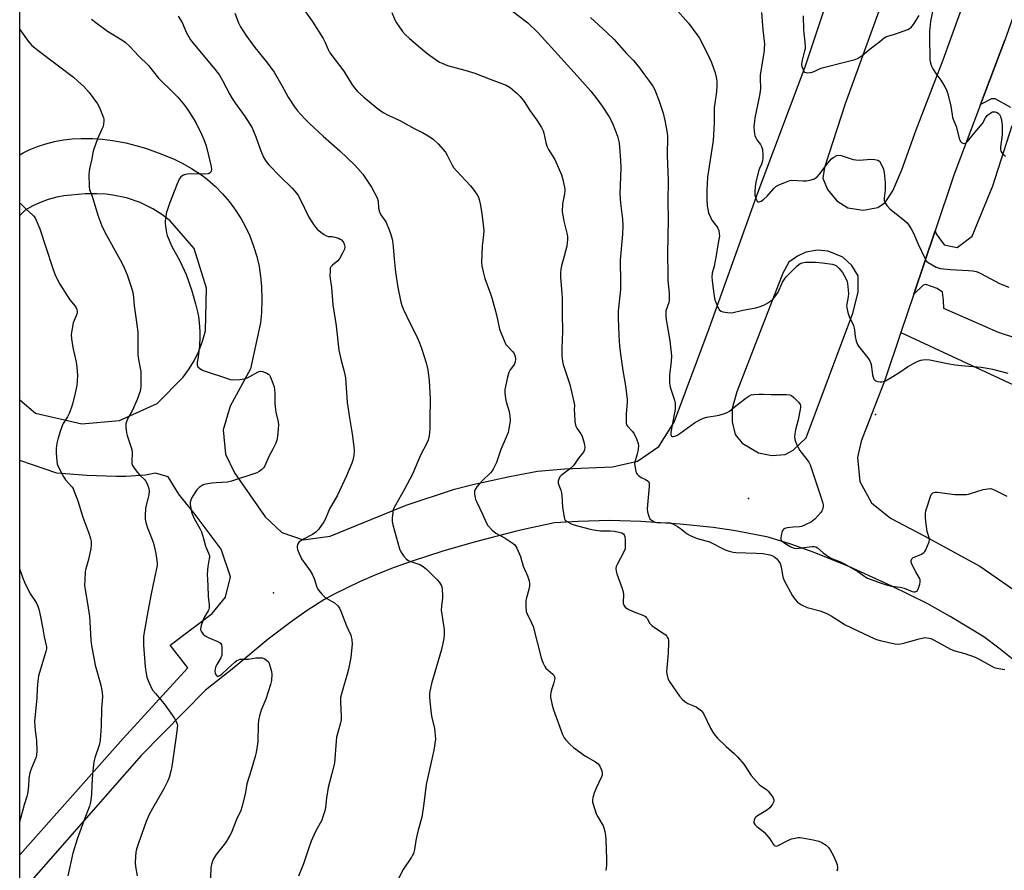
# Model space of a CAD drawing. Units: inches. Extents: x 1291764 to 1297764, y 529449 to 533450.
# Drawn here: x 1291764 to 1292175, y 530080 to 530435 of the extents above; entities that cross this region are included whole.
import ezdxf

# ---------------------------------------------------------------- set-up
doc = ezdxf.new("R2010")
doc.units = ezdxf.units.IN
doc.header["$MEASUREMENT"] = 0
for name, color, linetype in [('CULTRL-Cemetery', 4, 'Continuous'), ('ELEV-Spot Elevation', 7, 'Continuous'), ('TRANS-Parking Lot', 4, 'Continuous'), ('TRANS-Road', 130, 'Continuous'), ('Undefined', 1, 'Continuous')]:
    doc.layers.add(name, color=color, linetype=linetype)

msp = doc.modelspace()

# ---------------------------------------------------------------- linework, layer by layer
at = {"layer": 'CULTRL-Cemetery'}
msp.add_lwpolyline([(1291763.83, 529449.93), (1291763.93, 530607.78), (1292111.94, 530473.47), (1292133.85, 530465.02), (1292162.31, 530454.03), (1292182.54, 530446.47), (1292175.49, 530426.68), (1292165.43, 530399.89), (1292154.3, 530370.27), (1292146.45, 530347.07), (1292137.49, 530320.56), (1292132.12, 530304.57), (1292312.59, 530220.7), (1292346.35, 530182.12), (1292388.55, 530101.34), (1292407.84, 530076.02)], dxfattribs=at)
at = {"layer": 'ELEV-Spot Elevation'}
for p in [(1292121.53, 530270.21, 480.65), (1292068.45, 530235.14, 482.86), (1291869.88, 530195.72, 492.89)]:
    msp.add_point(p, dxfattribs=at)
at = {"layer": 'TRANS-Parking Lot'}
for points in [[(1292178.1, 530398.63), (1292171.57, 530402.23), (1292169.99, 530402.2), (1292165.43, 530399.89), (1292175.49, 530426.68)], [(1292193.85, 530297.65), (1292172.94, 530304.61), (1292150.02, 530314.57), (1292149.96, 530318.09), (1292149.44, 530321.37), (1292147.3, 530322.98), (1292142.58, 530324.55), (1292141.41, 530324.29), (1292137.49, 530320.56), (1292146.45, 530347.07), (1292146.8, 530345.76), (1292150.15, 530341.21), (1292155.67, 530340.02), (1292161.86, 530344.85), (1292170.56, 530365.83), (1292178.61, 530391.07)]]:
    msp.add_lwpolyline(points, dxfattribs=at)
at = {"layer": 'TRANS-Road'}
for points in [[(1292109.88, 530356.61, 0), (1292116.35, 530355.64, 0), (1292122.54, 530356.74, 0), (1292125.52, 530358.9, 0), (1292128.76, 530363.82, 0), (1292132.44, 530372.5, 0), (1292138.5, 530389.26, 0), (1292149.78, 530418.55, 0), (1292162.25, 530453.3, 0), (1292162.31, 530454.03, 0), (1292162.92, 530461.19, 0), (1292159.64, 530468.34, 0), (1292153.26, 530472.94, 0), (1292145.45, 530473.81, 0), (1292138.22, 530470.73, 0), (1292133.85, 530465.02, 0), (1292133.44, 530464.48, 0), (1292123.38, 530440.43, 0), (1292108.76, 530400.06, 0), (1292100.24, 530373.52, 0), (1292099.55, 530369.01, 0), (1292101.37, 530364.34, 0), (1292105.28, 530359.52, 0)], [(1292072.54, 530254.27, 0), (1292078.24, 530253.09, 0), (1292083.72, 530253.61, 0), (1292087.09, 530255.41, 0), (1292092.48, 530260.49, 0), (1292111.96, 530312.58, 0), (1292114.29, 530321.42, 0), (1292114.3, 530328.25, 0), (1292111.55, 530332.52, 0), (1292107.84, 530336.04, 0), (1292101.69, 530338.54, 0), (1292097.3, 530338.99, 0), (1292092.4, 530338.1, 0), (1292088.85, 530336.51, 0), (1292085.32, 530333.95, 0), (1292082.78, 530329.33, 0), (1292063.55, 530279.79, 0), (1292061.65, 530272.73, 0), (1292061.6, 530267.23, 0), (1292062.88, 530261.97, 0), (1292065.82, 530258.25, 0)]]:
    msp.add_polyline3d(points, close=True, dxfattribs=at)
for points in [[(1291763.88, 530069.86, 0), (1291763.89, 530086.18, 0), (1291807.02, 530134.8, 0), (1291834.12, 530164.4, 0), (1291826.7, 530173.79, 0), (1291844.27, 530187.1, 0), (1291849.86, 530193.85, 0), (1291851.87, 530202.38, 0), (1291847.99, 530213.97, 0), (1291837.1, 530228.41, 0), (1291830.39, 530236.98, 0), (1291825.82, 530244.18, 0), (1291820.63, 530245.75, 0), (1291816.42, 530244.98, 0), (1291808.21, 530244.38, 0), (1291804.14, 530244.36, 0), (1291791.95, 530244.73, 0), (1291779.32, 530245.8, 0), (1291763.9, 530251.04, 0), (1291763.9, 530276.45, 0), (1291770.47, 530270.77, 0), (1291789.79, 530266.38, 0), (1291805.49, 530267.8, 0), (1291821.34, 530274.86, 0), (1291832.2, 530285.83, 0), (1291834.4, 530288.9, 0), (1291836.71, 530292.73, 0), (1291838.67, 530296.75, 0), (1291840.28, 530300.93, 0), (1291841.51, 530305.23, 0), (1291841.94, 530323.07, 0), (1291836.74, 530339.65, 0), (1291826.7, 530351.23, 0), (1291823.18, 530353.91, 0), (1291819.54, 530356.19, 0), (1291814.15, 530358.83, 0), (1291808.48, 530360.8, 0), (1291802.8, 530361.96, 0), (1291799.92, 530362.31, 0), (1291796.04, 530362.55, 0), (1291791.2, 530362.47, 0), (1291785.33, 530361.99, 0), (1291782.32, 530361.64, 0), (1291779.35, 530361.08, 0), (1291775.69, 530360.08, 0), (1291772.14, 530358.78, 0), (1291769.38, 530357.51, 0), (1291766.08, 530355.67, 0), (1291763.91, 530353.47, 0), (1291763.91, 530378.76, 0), (1291765.23, 530379.59, 0), (1291767.75, 530380.83, 0), (1291771.22, 530382.26, 0), (1291774.77, 530383.45, 0), (1291778.4, 530384.39, 0), (1291782.09, 530385.07, 0), (1291785.81, 530385.5, 0), (1291789.55, 530385.66, 0), (1291794.24, 530385.58, 0), (1291798.46, 530385.29, 0), (1291802.66, 530384.79, 0), (1291808.21, 530383.78, 0), (1291812.32, 530382.76, 0), (1291816.37, 530381.54, 0), (1291823.3, 530379.1, 0), (1291828.33, 530376.97, 0), (1291832, 530375.15, 0), (1291835.58, 530373.15, 0), (1291839.78, 530370.45, 0), (1291842.35, 530368.44, 0), (1291845.61, 530365.56, 0), (1291848.66, 530362.47, 0), (1291851.48, 530359.16, 0), (1291854.07, 530355.67, 0), (1291856.41, 530352.01, 0), (1291858.04, 530349.01, 0), (1291859.95, 530344.91, 0), (1291861.56, 530340.69, 0), (1291862.87, 530336.36, 0), (1291863.86, 530332.1, 0), (1291864.47, 530327.99, 0), (1291864.87, 530323.85, 0), (1291865.06, 530318.3, 0), (1291864.86, 530312.77, 0), (1291864.46, 530308.64, 0), (1291860.31, 530289.33, 0), (1291851.8, 530273.81, 0), (1291848.82, 530263.91, 0), (1291849.82, 530253.62, 0), (1291853.57, 530245.91, 0), (1291866.42, 530227.52, 0), (1291873.35, 530221, 0), (1291882.35, 530217.91, 0), (1291893.62, 530219.43, 0), (1291925.29, 530232.38, 0), (1291945.6, 530239.04, 0), (1291953.23, 530240.96, 0), (1291968.56, 530244.39, 0), (1291980.22, 530246.63, 0), (1291991.71, 530247.52, 0), (1292011.64, 530248.37, 0), (1292022.1, 530250.82, 0), (1292030.93, 530256.93, 0), (1292037.4, 530267.07, 0), (1292052.04, 530306.21, 0), (1292072.49, 530363.34, 0), (1292092.08, 530415.52, 0), (1292108.21, 530464.13, 0)], [(1292175.49, 530426.68, 0), (1292165.43, 530399.89, 0), (1292154.3, 530370.27, 0), (1292146.45, 530347.07, 0), (1292137.49, 530320.56, 0), (1292132.12, 530304.57, 0), (1292125.38, 530284.61, 0), (1292115.53, 530259.15, 0), (1292113.91, 530252.31, 0), (1292114.95, 530242.2, 0), (1292119.81, 530233.29, 0), (1292127.74, 530226.94, 0), (1292141.9, 530219.62, 0), (1292165.1, 530206.84, 0), (1292182.9, 530194.45, 0)], [(1292182.82, 530164.79, 0), (1292173.11, 530172.61, 0), (1292166.74, 530177.29, 0), (1292152.69, 530185.9, 0), (1292143.07, 530191.23, 0), (1292128.32, 530198.58, 0), (1292110.39, 530206.71, 0), (1292095.89, 530212.58, 0), (1292086.06, 530216.07, 0), (1292076.65, 530219.06, 0), (1292062.93, 530221.68, 0), (1292053.71, 530223.03, 0), (1292039.8, 530224.46, 0), (1292023.48, 530225.55, 0), (1292010.37, 530225.93, 0), (1291997.26, 530225.61, 0), (1291987.37, 530224.92, 0), (1291976.39, 530222.67, 0), (1291970.93, 530221.4, 0), (1291953.71, 530216.92, 0), (1291940.73, 530213.17, 0), (1291927.89, 530208.97, 0), (1291920.3, 530206.25, 0), (1291913, 530203.39, 0), (1291905.79, 530200.28, 0), (1291895.2, 530195.14, 0), (1291890.94, 530192.87, 0), (1291884.01, 530188.36, 0), (1291877.23, 530183.61, 0), (1291867.73, 530176.31, 0), (1291853.37, 530164.35, 0), (1291841.55, 530155.01, 0), (1291814.63, 530127.73, 0), (1291765.66, 530071.96, 0)]]:
    msp.add_polyline3d(points, dxfattribs=at)
at = {"layer": 'Undefined'}
for points, elevation in [([(1291830.05, 530436.78), (1291831.69, 530434.13), (1291833.54, 530429.79), (1291835.23, 530426.8), (1291836.82, 530424.75), (1291845.35, 530414.64), (1291847.27, 530412.09), (1291848.66, 530409.94), (1291851.62, 530404.05), (1291852.59, 530402.31), (1291854.02, 530400.23), (1291857.83, 530395.14), (1291860.06, 530391.63), (1291860.94, 530390.08), (1291861.53, 530388.73), (1291862.48, 530386.26), (1291864.14, 530381.55), (1291864.87, 530379.76), (1291865.93, 530377.51), (1291866.82, 530376.02), (1291867.99, 530374.68), (1291872.55, 530369.93), (1291877.72, 530364.87), (1291879.5, 530362.72), (1291880.15, 530361.81), (1291880.85, 530360.56), (1291884.68, 530352.77), (1291886.87, 530349.29), (1291888.13, 530347.7), (1291889.67, 530346.45), (1291891.07, 530345.49), (1291892.04, 530344.94), (1291892.8, 530344.7), (1291894.4, 530344.6), (1291895.58, 530344.39), (1291897.01, 530343.97), (1291897.81, 530343.6), (1291898.27, 530343.25), (1291898.87, 530342.61), (1291899.17, 530342.14), (1291899.48, 530341.41), (1291899.7, 530340.38), (1291899.55, 530339.34), (1291898.95, 530338.01), (1291897.63, 530335.68), (1291896.75, 530334.53), (1291894.51, 530332.74), (1291893.83, 530331.93), (1291893.65, 530331.44), (1291893.54, 530330.63), (1291893.51, 530328.08), (1291894.14, 530323.33), (1291894.74, 530316.12), (1291896.09, 530307.32), (1291897.2, 530297.11), (1291898.2, 530292.81), (1291899.48, 530288.2), (1291899.93, 530285.57), (1291900.76, 530275.35), (1291901.66, 530268.93), (1291902.78, 530262.24), (1291903.5, 530256.77), (1291903.61, 530255.08), (1291903.5, 530253.16), (1291903.1, 530251.24), (1291902.68, 530249.88), (1291900.45, 530244.65), (1291896.66, 530236.51), (1291894.11, 530232.28), (1291893.46, 530231.06), (1291891.48, 530226.36), (1291890.97, 530225.34), (1291888.77, 530222.26), (1291888.2, 530221.61), (1291887.58, 530221.05), (1291886.2, 530220.09), (1291882.4, 530218.11), (1291881.38, 530217.51), (1291880.7, 530216.99), (1291880.35, 530216.59), (1291879.99, 530215.9), (1291879.77, 530215.16), (1291879.73, 530214.65), (1291879.89, 530213.86), (1291880.19, 530213.08), (1291881.67, 530210), (1291885.22, 530204.94), (1291886.1, 530203.48), (1291886.85, 530201.75), (1291888.05, 530198.11), (1291888.41, 530197.32), (1291888.72, 530196.84), (1291890.22, 530195.06), (1291891.45, 530193.83), (1291892.15, 530193.33), (1291894.21, 530192.26), (1291895.2, 530191.63), (1291896.75, 530190.26), (1291897.45, 530189.33), (1291898.09, 530188.03), (1291900.45, 530181.94), (1291902.18, 530177.98), (1291902.7, 530176.15), (1291902.73, 530174.46), (1291902.18, 530168.68), (1291901.2, 530163.8), (1291900.74, 530161.8), (1291898.56, 530154.5), (1291897.94, 530151.97), (1291897.86, 530149.7), (1291898.25, 530144.37), (1291898.14, 530142.71), (1291897.78, 530140.83), (1291896.3, 530135.47), (1291896.09, 530133.7), (1291895.36, 530124.47), (1291894.34, 530120.19), (1291892.69, 530114.34), (1291892.04, 530110.07), (1291891.59, 530105.99), (1291891.3, 530104.57), (1291890.56, 530102.08), (1291890.07, 530100.73), (1291887.39, 530095.91), (1291885.65, 530091.96), (1291884.64, 530089.19), (1291882.43, 530082.49), (1291880.32, 530077.37)], 492), ([(1291969.8, 530438.83), (1291976.15, 530433.94), (1291980.48, 530429.79), (1291995.62, 530413.18), (1292002.54, 530405.38), (1292005.09, 530402.25), (1292007.27, 530399.2), (1292010.14, 530394.73), (1292011.02, 530393.18), (1292011.76, 530391.58), (1292013.67, 530386.62), (1292014.14, 530384.97), (1292014.35, 530383.83), (1292014.94, 530376.57), (1292015.05, 530373.37), (1292014.68, 530362.37), (1292014.94, 530358.61), (1292015.8, 530351.88), (1292015.93, 530348.95), (1292015.73, 530345.68), (1292014.82, 530334.78), (1292014.77, 530332.69), (1292014.93, 530327.49), (1292014.86, 530322.45), (1292014.02, 530313.64), (1292013.95, 530310.66), (1292014.18, 530303.24), (1292014.5, 530298.84), (1292015.01, 530294.5), (1292015.85, 530288.69), (1292016.95, 530282.27), (1292017.66, 530276.48), (1292017.67, 530275.35), (1292017.33, 530270.52), (1292017.25, 530267.85), (1292017.3, 530266.69), (1292017.47, 530265.99), (1292017.82, 530265.39), (1292019.92, 530263.11), (1292020.6, 530262.2), (1292021.6, 530260.08), (1292022.29, 530258.16), (1292022.38, 530257.03), (1292022.18, 530255), (1292021.91, 530253.88), (1292021.01, 530250.83), (1292020.82, 530249.72), (1292021.01, 530247.96), (1292021.52, 530245.95), (1292021.87, 530245.27), (1292022.39, 530244.71), (1292023.6, 530243.9), (1292025.42, 530243.14), (1292026.13, 530242.74), (1292026.58, 530242.25), (1292026.86, 530241.61), (1292026.9, 530240.2), (1292026.23, 530232.5), (1292026.14, 530230.73), (1292026.28, 530229.58), (1292026.61, 530228.17), (1292026.86, 530227.35), (1292027.25, 530226.64), (1292027.83, 530226.11), (1292028.53, 530225.68), (1292029.28, 530225.33), (1292030.06, 530225.1), (1292031.11, 530225.01), (1292034.85, 530225.13), (1292035.68, 530224.97), (1292036.77, 530224.58), (1292037.81, 530224.07), (1292038.79, 530223.46), (1292039.98, 530222.61), (1292042.81, 530220.41), (1292044.06, 530219.68), (1292047, 530218.43), (1292050.57, 530217.52), (1292052.13, 530217), (1292058.68, 530213.77), (1292060.28, 530213.13), (1292061.98, 530212.72), (1292063.12, 530212.57), (1292071.69, 530212.35), (1292074.47, 530212.13), (1292077.36, 530211.64), (1292078.19, 530211.37), (1292078.93, 530211.02), (1292079.61, 530210.56), (1292080.21, 530209.98), (1292081.09, 530208.87), (1292081.69, 530207.93), (1292082.13, 530206.59), (1292082.83, 530202.23), (1292083.26, 530200.85), (1292086.83, 530194.5), (1292087.99, 530192.89), (1292088.93, 530191.85), (1292090.61, 530190.77), (1292092.95, 530189.62), (1292098.31, 530188.26), (1292101.49, 530186.91), (1292103.02, 530186.1), (1292107.09, 530183.42), (1292108.59, 530182.56), (1292113.5, 530180.07), (1292116.75, 530178.63), (1292120.91, 530176.66), (1292121.98, 530176.24), (1292123.43, 530175.86), (1292129.57, 530174.44), (1292131.02, 530174.26), (1292132.72, 530174.56), (1292139.8, 530176.54), (1292141.51, 530176.94), (1292142.08, 530177), (1292142.95, 530176.95), (1292144.67, 530176.58), (1292145.97, 530176), (1292152.82, 530172.2), (1292154.72, 530171.52), (1292158.86, 530170.41), (1292163.21, 530168.8), (1292164.51, 530168.18), (1292169.83, 530165.19), (1292171.13, 530164.56), (1292172.21, 530164.25), (1292175.62, 530163.71)], 484), ([(1292037.62, 530440.23), (1292043.35, 530433.81), (1292047.26, 530428.55), (1292047.9, 530427.55), (1292048.59, 530426.26), (1292052.15, 530419.18), (1292052.96, 530417.39), (1292054.49, 530413.13), (1292054.92, 530411.21), (1292055.17, 530409.54), (1292055.19, 530407.77), (1292055.08, 530405.11), (1292054.33, 530400.44), (1292054.13, 530398.6), (1292054.1, 530392.22), (1292053.7, 530384.81), (1292051.34, 530369.43), (1292051.03, 530363.94), (1292051.02, 530360.08), (1292051.16, 530357.51), (1292051.38, 530356.04), (1292051.73, 530354.62), (1292052.5, 530352.8), (1292053.14, 530351.55), (1292055.17, 530348.87), (1292055.59, 530348.21), (1292055.96, 530347.18), (1292056.18, 530345.79), (1292056.24, 530344.95), (1292056.18, 530344.13), (1292055.62, 530341.12), (1292054.97, 530336.79), (1292054.05, 530332.25), (1292053.25, 530329.38), (1292053.07, 530327.7), (1292053.17, 530326.26), (1292053.73, 530321.66), (1292054.18, 530318.95), (1292054.4, 530318.16), (1292054.95, 530316.79), (1292055.8, 530314.9), (1292056.37, 530313.92), (1292056.95, 530313.41), (1292057.7, 530313.15), (1292059.69, 530312.84), (1292061.41, 530312.81), (1292066, 530313.89), (1292071.43, 530314.88), (1292073.31, 530315.44), (1292075.15, 530316.12), (1292076.13, 530316.65), (1292077.77, 530317.71), (1292078.42, 530318.23), (1292078.98, 530318.84), (1292080.16, 530320.41), (1292080.76, 530321.36), (1292082.66, 530325.62), (1292083.42, 530326.87), (1292084.14, 530327.8), (1292085.09, 530328.8), (1292088.59, 530332.21), (1292089.48, 530332.96), (1292090.06, 530333.32), (1292090.83, 530333.63), (1292092.24, 530333.92), (1292096.47, 530333.88), (1292099.37, 530333.67), (1292103.36, 530333.13), (1292104.35, 530332.82), (1292105.2, 530332.35), (1292106.21, 530331.42), (1292107.71, 530329.63), (1292108.45, 530328.42), (1292109.21, 530326.89), (1292109.64, 530325.84), (1292109.85, 530325), (1292110.21, 530320.84), (1292110.12, 530319.39), (1292109.47, 530316.33), (1292109.43, 530315.77), (1292109.52, 530314.93), (1292109.98, 530312.96), (1292110.49, 530311.3), (1292112.25, 530307.41), (1292112.63, 530306.36), (1292112.77, 530305.49), (1292113.02, 530302.82), (1292113.48, 530300.9), (1292113.94, 530299.57), (1292114.37, 530298.82), (1292118.27, 530293.93), (1292119.08, 530292.73), (1292119.4, 530291.99), (1292119.64, 530291.16), (1292120.27, 530286.83), (1292120.5, 530285.84), (1292120.87, 530285.1), (1292121.2, 530284.68), (1292121.6, 530284.37), (1292122.32, 530284.1), (1292123.38, 530283.91), (1292124.18, 530283.91), (1292124.88, 530284.06), (1292125.65, 530284.36), (1292128.76, 530286.09), (1292131.63, 530287.95), (1292134.86, 530290.16), (1292138.38, 530292.1), (1292139.66, 530292.74), (1292140.45, 530293.03), (1292141.31, 530293.17), (1292142.76, 530293.23), (1292144.24, 530293.08), (1292151.59, 530291.64), (1292154.81, 530291.09), (1292158.81, 530290.63), (1292165.64, 530290.04), (1292168.13, 530289.68), (1292170.36, 530289.22), (1292176.83, 530287.49)], 480), ([(1292073.88, 530438.36), (1292074.42, 530431.06), (1292074.95, 530426.31), (1292075.04, 530424.9), (1292075.03, 530423.55), (1292074.92, 530422.44), (1292073.27, 530412.11), (1292073.23, 530410.65), (1292073.38, 530406.54), (1292073.34, 530405.36), (1292073.03, 530403.59), (1292071.08, 530394.28), (1292070.87, 530392.85), (1292070.71, 530390.85), (1292070.76, 530388.58), (1292070.87, 530387.75), (1292071.09, 530386.93), (1292071.5, 530385.87), (1292071.88, 530385.12), (1292073.42, 530383.18), (1292073.88, 530382.33), (1292074.22, 530381.02), (1292074.47, 530378.76), (1292074.44, 530377.39), (1292074.28, 530376.3), (1292073.83, 530374.89), (1292073.03, 530373.1), (1292072.65, 530372), (1292071.53, 530367.36), (1292071.2, 530365.36), (1292071.04, 530363.36), (1292071.11, 530361.99), (1292071.48, 530360.61), (1292072.11, 530359.43), (1292072.44, 530359.16), (1292072.85, 530359.1), (1292073.29, 530359.23), (1292073.75, 530359.49), (1292074.88, 530360.34), (1292076.19, 530361.49), (1292079.05, 530364.73), (1292079.88, 530365.5), (1292081.13, 530366.2), (1292084.34, 530367.58), (1292085.7, 530368.05), (1292086.55, 530368.16), (1292091.24, 530367.93), (1292092.69, 530367.98), (1292094.66, 530368.33), (1292095.46, 530368.57), (1292095.96, 530368.81), (1292097.07, 530369.65), (1292098.07, 530370.66), (1292101.64, 530375.32), (1292103.17, 530377.13), (1292104.06, 530377.87), (1292105.28, 530378.55), (1292106.05, 530378.71), (1292107.14, 530378.54), (1292112.18, 530376.91), (1292113.33, 530376.65), (1292114.78, 530376.63), (1292119.49, 530376.95), (1292121.17, 530376.81), (1292122.48, 530376.52), (1292123.11, 530376.12), (1292123.72, 530375.22), (1292124.78, 530372.84), (1292125.13, 530371.43), (1292125.53, 530367.3), (1292125.49, 530364.09), (1292125.11, 530360.75), (1292125.18, 530359.69), (1292125.4, 530358.94), (1292126.28, 530357.57), (1292127.59, 530356.16), (1292128.88, 530355.05), (1292133.68, 530351.3), (1292134.71, 530350.33), (1292135.42, 530349.47), (1292136.45, 530347.84), (1292137.38, 530346.06), (1292139.33, 530341.5), (1292142.12, 530335.56), (1292142.72, 530334.56), (1292143.55, 530333.8), (1292146.83, 530331.9), (1292147.63, 530331.56), (1292148.47, 530331.35), (1292152.83, 530330.81), (1292160.43, 530330.48), (1292162.18, 530330.26), (1292163.62, 530329.99), (1292164.45, 530329.71), (1292165.78, 530329.06), (1292173.38, 530324.98), (1292177.25, 530323.55)], 478), ([(1292091.33, 530436.84), (1292091.43, 530431.08), (1292091.53, 530429.63), (1292092.02, 530425.83), (1292092.11, 530424.14), (1292092.04, 530423.14), (1292091.89, 530422.31), (1292090.79, 530418.35), (1292090.65, 530417.5), (1292090.61, 530416.65), (1292090.75, 530415.79), (1292091.21, 530414.41), (1292091.59, 530413.69), (1292091.93, 530413.34), (1292092.36, 530413.16), (1292093.12, 530413.09), (1292094.21, 530413.16), (1292095.02, 530413.31), (1292096.09, 530413.73), (1292098.16, 530414.73), (1292099.24, 530415.14), (1292109.15, 530417.61), (1292113.01, 530418.71), (1292114.31, 530419.25), (1292115.93, 530420.37), (1292119.26, 530423.17), (1292123.32, 530426.19), (1292125.08, 530427.64), (1292125.81, 530428.12), (1292126.59, 530428.44), (1292129.08, 530429.11), (1292131.06, 530429.79), (1292134.98, 530431.25), (1292135.77, 530431.62), (1292136.25, 530431.94), (1292136.84, 530432.56), (1292137.34, 530433.28), (1292139.7, 530437.09)], 476), ([(1292145.34, 530438.75), (1292144.55, 530434.47), (1292144, 530430.36), (1292144, 530426.89), (1292144.15, 530419.89), (1292144.26, 530418.49), (1292144.47, 530417.16), (1292144.84, 530415.91), (1292145.44, 530414.7), (1292146.67, 530412.84), (1292148.84, 530410.03), (1292150.51, 530407.28), (1292151.17, 530405.99), (1292151.69, 530404.32), (1292152.93, 530399.2), (1292153.49, 530395.5), (1292153.74, 530394.41), (1292155.18, 530390.58), (1292156.6, 530385.21), (1292157.11, 530384.27), (1292157.5, 530383.95), (1292157.96, 530383.72), (1292158.44, 530383.6), (1292158.91, 530383.61), (1292159.34, 530383.83), (1292159.94, 530384.39), (1292162.28, 530387.37), (1292165.44, 530390.86), (1292166.16, 530391.92), (1292167.45, 530394.33), (1292168.21, 530395.29), (1292168.83, 530395.82), (1292169.74, 530396.42), (1292170.46, 530396.74), (1292171.09, 530396.81), (1292171.56, 530396.75), (1292172.28, 530396.46), (1292172.94, 530396.03), (1292173.29, 530395.68), (1292173.77, 530394.82), (1292174.11, 530393.39), (1292174.43, 530391.04), (1292174.47, 530388.81), (1292174.39, 530387.13), (1292173.78, 530381.97), (1292173.79, 530381.11), (1292173.94, 530380.32), (1292174.32, 530379.6), (1292175.09, 530378.77), (1292175.78, 530378.28)], 476), ([(1291793.81, 530435.57), (1291795.65, 530434.06), (1291800.46, 530430.5), (1291806.46, 530426.85), (1291807.86, 530425.88), (1291809.99, 530423.92), (1291813.51, 530420.24), (1291817.66, 530416.21), (1291821.81, 530410.85), (1291828.32, 530404.59), (1291829.91, 530402.87), (1291832.7, 530399.51), (1291834.06, 530397.56), (1291837.44, 530392.26), (1291839.85, 530387.45), (1291840.77, 530385.27), (1291841.71, 530382.5), (1291843.71, 530374.5), (1291844.03, 530372.79), (1291843.92, 530372.03), (1291843.57, 530371.43), (1291843.04, 530370.99), (1291842.54, 530370.82), (1291841.1, 530370.73), (1291835.44, 530370.84), (1291833.97, 530370.79), (1291833.11, 530370.61), (1291832.29, 530370.32), (1291831.55, 530369.92), (1291831.14, 530369.55), (1291830.51, 530368.6), (1291829.61, 530366.73), (1291826.49, 530358.42), (1291825.11, 530354.31), (1291824.84, 530352.9), (1291824.64, 530351.19), (1291824.62, 530350.04), (1291824.84, 530347.97), (1291825.14, 530346.22), (1291825.48, 530345.1), (1291827.39, 530340.52), (1291830.8, 530334.48), (1291833.38, 530328.8), (1291835.75, 530321.94), (1291837.33, 530316.59), (1291838.13, 530313.24), (1291838.51, 530311.27), (1291838.83, 530308.71), (1291839.08, 530304.92), (1291839.12, 530302.86), (1291838.97, 530298.77), (1291838.47, 530294.46), (1291837.97, 530291.86), (1291837.99, 530290.88), (1291838.35, 530290.22), (1291838.97, 530289.66), (1291839.93, 530289), (1291840.99, 530288.47), (1291850.63, 530285.28), (1291851.77, 530284.96), (1291852.63, 530284.82), (1291855.82, 530284.92), (1291857.83, 530285.18), (1291858.84, 530285.53), (1291860.05, 530286.12), (1291863.56, 530288.15), (1291864.33, 530288.37), (1291865.36, 530288.22), (1291867.16, 530287.49), (1291867.84, 530287.06), (1291868.21, 530286.67), (1291868.5, 530286.19), (1291868.96, 530285.13), (1291870.14, 530281.78), (1291870.35, 530280.69), (1291870.48, 530279.04), (1291870.45, 530274.99), (1291870.55, 530273.53), (1291870.9, 530271.2), (1291871.81, 530267.14), (1291871.98, 530265.97), (1291871.92, 530264.23), (1291871.6, 530261.02), (1291871.35, 530259.59), (1291870.83, 530258.22), (1291869.68, 530255.83), (1291867.9, 530252.71), (1291866.25, 530248.85), (1291865.84, 530248.1), (1291865.49, 530247.66), (1291864.86, 530247.11), (1291863.92, 530246.47), (1291862.9, 530245.93), (1291852.34, 530242.34), (1291850.63, 530242.02), (1291845.93, 530241.74), (1291844.2, 530241.57), (1291841.66, 530241.2), (1291840.58, 530240.87), (1291838.86, 530239.8), (1291837.81, 530238.82), (1291836.99, 530237.59), (1291835.67, 530235.27), (1291835.3, 530234.48), (1291835.11, 530233.66), (1291835.13, 530232.8), (1291835.39, 530231.03), (1291835.69, 530229.57), (1291835.95, 530228.73), (1291836.78, 530226.86), (1291839.15, 530222.57), (1291839.78, 530221.23), (1291840.66, 530218.5), (1291841.48, 530215.22), (1291842.78, 530212.29), (1291843.09, 530211.26), (1291843.13, 530210.56), (1291843.07, 530210.02), (1291842.44, 530206.71), (1291842.24, 530203.56), (1291842.5, 530198.78), (1291842.64, 530194.14), (1291843.01, 530190.68), (1291843.02, 530189.54), (1291842.85, 530188.7), (1291842.63, 530188.19), (1291841.13, 530185.75), (1291840.5, 530184.45), (1291839.61, 530182.04), (1291839.34, 530180.72), (1291839.42, 530180.2), (1291839.79, 530179.46), (1291840.48, 530178.52), (1291841.31, 530177.69), (1291842.57, 530177), (1291847.16, 530175.08), (1291847.81, 530174.64), (1291848.17, 530173.99), (1291848.31, 530173.18), (1291848.38, 530172.02), (1291848.38, 530170.56), (1291848.3, 530169.7), (1291847.91, 530168.61), (1291846.21, 530165.77), (1291845.69, 530164.69), (1291845.49, 530163.84), (1291845.4, 530162.98), (1291845.48, 530162.14), (1291845.65, 530161.68), (1291846.1, 530161.13), (1291846.48, 530160.94), (1291846.89, 530160.9), (1291847.51, 530161.12), (1291848.31, 530161.75), (1291850.69, 530164.02), (1291853.73, 530166.71), (1291854.62, 530167.42), (1291855.31, 530167.79), (1291855.96, 530167.97), (1291856.53, 530168.03), (1291859.45, 530168.01), (1291862.51, 530168.5), (1291864.45, 530168.63), (1291865.25, 530168.55), (1291866.02, 530168.24), (1291866.97, 530167.64), (1291867.76, 530166.88), (1291868.14, 530166.15), (1291868.58, 530164.78), (1291869.09, 530162.81), (1291869.25, 530161.67), (1291869.08, 530159.06), (1291868.72, 530157.36), (1291866.7, 530151.3), (1291864.79, 530146.72), (1291864, 530144.36), (1291863.67, 530142.43), (1291863.49, 530140.75), (1291863.35, 530133.45), (1291862.69, 530129.02), (1291862.26, 530127.28), (1291860.55, 530121.55), (1291858.74, 530115.96), (1291858, 530111.57), (1291856.7, 530106.09), (1291856.2, 530104.72), (1291854.44, 530101.01), (1291852.18, 530095.33), (1291851.69, 530094.3), (1291849.8, 530091.29), (1291845.93, 530086.34), (1291844.87, 530084.61), (1291844.38, 530083.56), (1291843.97, 530082.14), (1291843.76, 530080.99), (1291843.41, 530072.88)], 494), ([(1292002.36, 530436.21), (1292009.2, 530429.97), (1292012.3, 530426.98), (1292017.49, 530421.11), (1292020.36, 530418.19), (1292021.68, 530416.67), (1292022.93, 530415.1), (1292024.9, 530412.18), (1292027.04, 530409.43), (1292028.38, 530407.51), (1292029.21, 530405.96), (1292031.1, 530401.29), (1292031.69, 530399.62), (1292032.7, 530396.25), (1292033.49, 530393.17), (1292034.41, 530388.02), (1292034.6, 530386.46), (1292034.44, 530378.49), (1292034.78, 530368.1), (1292034.72, 530359.22), (1292034.84, 530351.86), (1292034.59, 530337.57), (1292034.64, 530328.59), (1292034.72, 530326.22), (1292035.22, 530321.04), (1292035.27, 530319.04), (1292035.22, 530317.9), (1292035.08, 530317.07), (1292033.93, 530313.53), (1292033.83, 530312.76), (1292033.83, 530311.58), (1292033.98, 530309.81), (1292034.75, 530305.91), (1292035.48, 530301.08), (1292036.2, 530294.8), (1292036.17, 530292.42), (1292035.37, 530286.75), (1292035.34, 530285.3), (1292035.42, 530283.56), (1292035.59, 530282.45), (1292035.99, 530280.82), (1292037.53, 530276.22), (1292037.76, 530275.07), (1292037.84, 530273.94), (1292037.77, 530272.56), (1292037.55, 530270.99), (1292035.96, 530262.82), (1292035.95, 530261.81), (1292036.18, 530261.25), (1292036.49, 530261.05), (1292036.92, 530261.02), (1292037.65, 530261.15), (1292038.41, 530261.46), (1292039.66, 530262.26), (1292045.91, 530266.73), (1292048.11, 530268.01), (1292049.62, 530268.75), (1292051, 530269.12), (1292056.16, 530270.02), (1292058.46, 530270.62), (1292059.55, 530271.05), (1292060.48, 530271.69), (1292063.11, 530273.95), (1292067.35, 530277.16), (1292068.52, 530277.97), (1292069.52, 530278.46), (1292070.6, 530278.66), (1292072.86, 530278.74), (1292074.56, 530278.73), (1292077.92, 530278.56), (1292084.27, 530278.66), (1292085.68, 530278.52), (1292086.41, 530278.18), (1292087.48, 530277.25), (1292089.33, 530275.37), (1292089.98, 530274.49), (1292090.18, 530273.87), (1292090.17, 530273.13), (1292090.03, 530272.3), (1292089.12, 530268.03), (1292088.08, 530263.91), (1292087.74, 530262.23), (1292087.68, 530260.84), (1292087.96, 530259.23), (1292088.62, 530257.62), (1292089.88, 530255.26), (1292092.83, 530251.45), (1292093.61, 530250.28), (1292094.13, 530249.25), (1292098.54, 530236.22), (1292099.44, 530233.17), (1292099.57, 530232.34), (1292099.57, 530231.81), (1292099.3, 530230.53), (1292099.07, 530230.05), (1292098.59, 530229.34), (1292096.13, 530226.48), (1292095.49, 530225.9), (1292094.77, 530225.44), (1292091.86, 530224.03), (1292090.51, 530223.5), (1292089.67, 530223.33), (1292087.04, 530223.16), (1292084.74, 530222.89), (1292083.66, 530222.63), (1292083.03, 530222.26), (1292082.72, 530221.92), (1292082.46, 530221.49), (1292082.16, 530220.41), (1292081.95, 530218.73), (1292081.96, 530218.2), (1292082.1, 530217.74), (1292082.37, 530217.4), (1292082.74, 530217.1), (1292085.78, 530215.14), (1292086.72, 530214.64), (1292087.66, 530214.37), (1292088.51, 530214.32), (1292089.39, 530214.39), (1292095.03, 530215.07), (1292095.88, 530215.09), (1292096.53, 530214.96), (1292097.2, 530214.56), (1292099.58, 530212.51), (1292102.48, 530210.49), (1292103.5, 530209.97), (1292106.93, 530208.64), (1292108.49, 530207.85), (1292114.14, 530204.62), (1292117.03, 530202.53), (1292118.21, 530201.87), (1292123.87, 530199.76), (1292126.57, 530198.91), (1292128.24, 530198.52), (1292131.79, 530198.16), (1292133.43, 530197.64), (1292136.83, 530196.3), (1292137.56, 530196.15), (1292138.04, 530196.18), (1292138.67, 530196.42), (1292139.01, 530196.77), (1292139.28, 530197.22), (1292140.08, 530199.32), (1292140.23, 530200.13), (1292140.22, 530200.64), (1292140.12, 530201.13), (1292139.82, 530201.87), (1292138.3, 530204.57), (1292136.73, 530207.77), (1292136.45, 530208.57), (1292136.42, 530209.31), (1292136.71, 530209.92), (1292137.28, 530210.43), (1292138.04, 530210.82), (1292140.77, 530211.96), (1292141.71, 530212.57), (1292142.07, 530213), (1292142.51, 530213.75), (1292143.95, 530217.02), (1292144.11, 530217.84), (1292144.06, 530218.34), (1292143.14, 530221.39), (1292142.53, 530225.55), (1292142.36, 530227.34), (1292142.42, 530228.95), (1292142.56, 530230.02), (1292142.77, 530230.88), (1292144.42, 530236), (1292144.92, 530237.01), (1292145.46, 530237.49), (1292146.37, 530237.81), (1292147.21, 530237.84), (1292154.72, 530236.88), (1292157.29, 530236.8), (1292159.57, 530236.84), (1292160.41, 530236.96), (1292161.24, 530237.18), (1292166.47, 530238.89), (1292168.42, 530239.24), (1292169.53, 530239.27), (1292170.35, 530239.11), (1292171.14, 530238.82), (1292176.44, 530236.14)], 482), ([(1291763.92, 530431.18), (1291767.41, 530426.28), (1291768.14, 530425.37), (1291768.96, 530424.56), (1291772.07, 530421.94), (1291786.31, 530411.32), (1291788.06, 530409.77), (1291790.57, 530407.35), (1291792.8, 530404.79), (1291796.41, 530400.15), (1291797.18, 530398.58), (1291798.85, 530394.21), (1291798.96, 530393.65), (1291798.99, 530392.85), (1291798.88, 530391.76), (1291798.65, 530390.69), (1291798.22, 530389.58), (1291796.33, 530385.51), (1291794.83, 530381.19), (1291794.44, 530379.83), (1291793.92, 530377.11), (1291792.97, 530372.97), (1291792.8, 530371.89), (1291792.74, 530370.73), (1291792.84, 530365.47), (1291793.06, 530364.38), (1291794.07, 530361.5), (1291796.52, 530353.59), (1291798.11, 530349.13), (1291799.38, 530346.53), (1291805.89, 530334.89), (1291806.97, 530332.8), (1291808.06, 530330.33), (1291808.69, 530328.69), (1291810.6, 530323.18), (1291811.07, 530321.25), (1291811.35, 530319.32), (1291811.64, 530315.63), (1291812.51, 530309.82), (1291813.16, 530304.69), (1291813.21, 530302.93), (1291813.15, 530297.28), (1291813.22, 530295.25), (1291813.42, 530293.24), (1291814.22, 530289.63), (1291814.42, 530288.3), (1291814.51, 530285.83), (1291814.45, 530282.03), (1291814.34, 530280.86), (1291814.15, 530280.03), (1291812.96, 530276.52), (1291810.81, 530271.79), (1291809.08, 530268.67), (1291808.4, 530267.16), (1291808.23, 530266.36), (1291808.26, 530264.92), (1291808.53, 530262.59), (1291808.76, 530261.45), (1291810.41, 530256.52), (1291810.82, 530254.92), (1291810.89, 530253.86), (1291810.65, 530250.98), (1291810.76, 530249.83), (1291810.97, 530249), (1291811.2, 530248.49), (1291811.66, 530247.79), (1291813.08, 530246.02), (1291814.03, 530244.97), (1291815.97, 530243.17), (1291816.44, 530242.59), (1291817.11, 530241.29), (1291817.8, 530239.36), (1291817.93, 530238.27), (1291817.83, 530236.64), (1291816.67, 530232.38), (1291816.4, 530230.95), (1291816.21, 530228), (1291816.25, 530226.54), (1291816.55, 530225.12), (1291817.24, 530222.89), (1291818.94, 530218.69), (1291819.69, 530216.46), (1291820.68, 530212.2), (1291821.26, 530208.27), (1291821.3, 530207.45), (1291821.2, 530206.44), (1291820.14, 530202.06), (1291818.6, 530194.59), (1291817.11, 530186.46), (1291815.64, 530177.62), (1291815.54, 530175.9), (1291815.55, 530173.91), (1291816.29, 530164.78), (1291816.72, 530161.95), (1291817.02, 530160.55), (1291817.83, 530158.36), (1291818.88, 530155.95), (1291819.5, 530154.97), (1291820.56, 530153.59), (1291824.21, 530149.32), (1291828.35, 530143.46), (1291829.42, 530141.69), (1291829.67, 530140.89), (1291829.73, 530140.33), (1291829.69, 530139.15), (1291829.42, 530136.78), (1291827.38, 530123.14), (1291827, 530121.17), (1291826.27, 530118.49), (1291825.61, 530116.92), (1291824.07, 530113.87), (1291819.29, 530105.65), (1291817.98, 530103.06), (1291816.75, 530100.13), (1291813.49, 530091.11), (1291812.68, 530088.64), (1291812.34, 530087.27), (1291812.18, 530085.49), (1291812.13, 530082.81), (1291812.29, 530081.37), (1291812.98, 530077.39)], 496), ([(1291763.91, 530358.7), (1291764.24, 530358.28), (1291766.57, 530356.05), (1291769.22, 530353.77), (1291769.8, 530353.14), (1291770.26, 530352.41), (1291772.27, 530347.81), (1291777.61, 530331.67), (1291778.58, 530328.93), (1291779.6, 530326.5), (1291780.58, 530324.69), (1291783.81, 530319.67), (1291784.84, 530318.21), (1291787.01, 530315.56), (1291787.45, 530314.85), (1291787.72, 530314.12), (1291787.83, 530313.37), (1291787.79, 530312.61), (1291787.47, 530311.57), (1291786.59, 530309.61), (1291786.23, 530308.52), (1291785.56, 530305.39), (1291785.37, 530303.67), (1291785.53, 530301.95), (1291786.06, 530298.23), (1291787.46, 530292.16), (1291787.77, 530290.11), (1291788.01, 530286.6), (1291787.89, 530284.35), (1291787.66, 530282.36), (1291787.06, 530279.21), (1291785.89, 530274.58), (1291785.35, 530272.87), (1291784.46, 530270.65), (1291783.83, 530269.3), (1291782.07, 530266.55), (1291781.54, 530265.6), (1291780.68, 530263.11), (1291779.75, 530260.01), (1291779.36, 530258.3), (1291779.02, 530256), (1291779.04, 530254.28), (1291779.36, 530250.56), (1291779.5, 530249.71), (1291779.75, 530248.91), (1291781.01, 530246.33), (1291782.25, 530244.06), (1291783.04, 530243.02), (1291785.65, 530240.04), (1291786.12, 530239.33), (1291786.49, 530238.56), (1291788.19, 530234.23), (1291790.22, 530227.31), (1291792.66, 530220.66), (1291793.37, 530218.42), (1291793.64, 530217.29), (1291793.74, 530215.68), (1291793.55, 530214.26), (1291792.53, 530209.67), (1291791.43, 530205.72), (1291791.2, 530204.58), (1291791, 530201.12), (1291790.98, 530198.81), (1291791.21, 530197.06), (1291792.5, 530189.53), (1291792.97, 530185.89), (1291793.17, 530183.59), (1291793.58, 530175.91), (1291793.83, 530173.71), (1291795.4, 530165.46), (1291797.78, 530157.15), (1291798.32, 530154.24), (1291798.41, 530152.29), (1291797.97, 530147.33), (1291797.82, 530139.94), (1291797.45, 530134.21), (1291797.12, 530132.51), (1291795.23, 530126.72), (1291794.84, 530125.03), (1291794.31, 530120.08), (1291794, 530115.31), (1291793.89, 530111.45), (1291793.46, 530108.25), (1291792.98, 530106.58), (1291790.6, 530100.39), (1291787.89, 530092.8), (1291785.98, 530086.97), (1291783.94, 530077.47)], 498)]:
    msp.add_lwpolyline(points, dxfattribs=dict(at, elevation=elevation))
for points in [[(1291853.7, 530438.08, 490), (1291855.32, 530433.98, 490), (1291855.8, 530432.91, 490), (1291856.37, 530431.87, 490), (1291858.31, 530428.86, 490), (1291862.16, 530423.65, 490), (1291867.02, 530417.65, 490), (1291870.15, 530413.4, 490), (1291873.42, 530407.75, 490), (1291876.05, 530402.96, 490), (1291878.74, 530398.84, 490), (1291879.98, 530397.22, 490), (1291882.96, 530393.9, 490), (1291884.95, 530391.9, 490), (1291890.73, 530386.58, 490), (1291897.67, 530380.42, 490), (1291903.7, 530374.61, 490), (1291905.12, 530373.12, 490), (1291907.2, 530370.69, 490), (1291910.9, 530365.25, 490), (1291913.18, 530360.84, 490), (1291913.63, 530359.5, 490), (1291913.8, 530356.46, 490), (1291914.19, 530354.91, 490), (1291914.81, 530353.67, 490), (1291916.53, 530351.22, 490), (1291916.98, 530350.46, 490), (1291918.25, 530347.51, 490), (1291918.85, 530345.86, 490), (1291919.45, 530343.58, 490), (1291919.78, 530341.86, 490), (1291919.98, 530340.15, 490), (1291920.33, 530335.31, 490), (1291920.92, 530329.83, 490), (1291921.93, 530323.35, 490), (1291922.93, 530317.9, 490), (1291923.55, 530315.79, 490), (1291924.05, 530314.47, 490), (1291926.96, 530308.37, 490), (1291929.66, 530303.16, 490), (1291930.94, 530300.23, 490), (1291931.76, 530298.03, 490), (1291933.74, 530291.81, 490), (1291934.4, 530288.91, 490), (1291934.98, 530284.3, 490), (1291935.34, 530276.89, 490), (1291935.22, 530267.75, 490), (1291935.28, 530264.16, 490), (1291934.92, 530261.29, 490), (1291934.54, 530259.61, 490), (1291933.94, 530258.26, 490), (1291931.34, 530253.28, 490), (1291928, 530245.32, 490), (1291924.69, 530239.09, 490), (1291920.83, 530232.41, 490), (1291920.31, 530231.39, 490), (1291919.96, 530230.4, 490), (1291919.74, 530229.27, 490), (1291919.49, 530226.97, 490), (1291919.5, 530225.53, 490), (1291919.81, 530224.1, 490), (1291922.51, 530214.15, 490), (1291923.1, 530212.85, 490), (1291924.25, 530211.23, 490), (1291925.33, 530209.94, 490), (1291926.21, 530209.3, 490), (1291927.24, 530208.86, 490), (1291931.02, 530207.54, 490), (1291931.8, 530207.19, 490), (1291932.51, 530206.72, 490), (1291933.81, 530205.56, 490), (1291938.37, 530201.15, 490), (1291939.23, 530200.06, 490), (1291940.05, 530198.67, 490), (1291940.24, 530198.17, 490), (1291940.42, 530197.31, 490), (1291940.57, 530194.63, 490), (1291940.5, 530193.45, 490), (1291940.09, 530190.26, 490), (1291940.03, 530188.33, 490), (1291940.19, 530186.86, 490), (1291941.17, 530180.2, 490), (1291941.27, 530178.29, 490), (1291941.11, 530176.6, 490), (1291940.14, 530172.04, 490), (1291935.99, 530157.88, 490), (1291935.52, 530155.89, 490), (1291935.16, 530153.86, 490), (1291935.09, 530152.99, 490), (1291935.14, 530151.82, 490), (1291935.73, 530145.1, 490), (1291936.01, 530143.64, 490), (1291937.2, 530139, 490), (1291937.52, 530136.2, 490), (1291937.56, 530134.52, 490), (1291936.87, 530129.94, 490), (1291933.68, 530115.59, 490), (1291932.79, 530107.71, 490), (1291931.96, 530101.98, 490), (1291930.36, 530096.47, 490), (1291929.78, 530094.19, 490), (1291929.36, 530092.17, 490), (1291928.81, 530088.43, 490), (1291928.36, 530086.82, 490), (1291928.02, 530086.05, 490), (1291927.57, 530085.29, 490), (1291924.07, 530080.1, 490), (1291921.59, 530075.27, 490)], [(1291881.89, 530440.54, 488), (1291886.13, 530434.63, 488), (1291890.68, 530427.36, 488), (1291891.54, 530425.81, 488), (1291892.77, 530422.84, 488), (1291893.51, 530421.44, 488), (1291899.35, 530413.75, 488), (1291902.76, 530408.13, 488), (1291903.71, 530406.77, 488), (1291904.97, 530405.3, 488), (1291907.67, 530402.84, 488), (1291913.21, 530398.33, 488), (1291915.79, 530396.51, 488), (1291917.77, 530395.38, 488), (1291922.64, 530393.22, 488), (1291928.94, 530389.65, 488), (1291932.2, 530388.12, 488), (1291935.3, 530386.36, 488), (1291936.67, 530385.33, 488), (1291938.66, 530383.39, 488), (1291941.74, 530379.92, 488), (1291942.5, 530378.66, 488), (1291944.56, 530374.5, 488), (1291945.15, 530373.57, 488), (1291946.47, 530372.02, 488), (1291952.17, 530365.84, 488), (1291953.32, 530364.48, 488), (1291955.08, 530362.07, 488), (1291955.53, 530361.12, 488), (1291955.89, 530360.12, 488), (1291956.26, 530358.38, 488), (1291956.95, 530354.28, 488), (1291957.79, 530347.22, 488), (1291957.73, 530345.3, 488), (1291957.17, 530340.61, 488), (1291956.89, 530333.81, 488), (1291956.98, 530332.37, 488), (1291957.61, 530329.32, 488), (1291958.23, 530327.1, 488), (1291960.6, 530320.74, 488), (1291961.16, 530319.06, 488), (1291963.05, 530311.91, 488), (1291964.42, 530305.89, 488), (1291964.86, 530304.48, 488), (1291966.24, 530301.16, 488), (1291967.06, 530299.59, 488), (1291967.8, 530298.7, 488), (1291969.8, 530296.64, 488), (1291970.42, 530295.77, 488), (1291970.9, 530294.49, 488), (1291971.05, 530293.4, 488), (1291970.91, 530292.27, 488), (1291970.64, 530291.47, 488), (1291970.21, 530290.76, 488), (1291968.84, 530288.95, 488), (1291968.24, 530287.81, 488), (1291967.71, 530285.85, 488), (1291966.62, 530280.73, 488), (1291966.6, 530279.29, 488), (1291966.86, 530276.98, 488), (1291967.2, 530275.54, 488), (1291968.39, 530271.54, 488), (1291968.68, 530269.54, 488), (1291968.75, 530267.82, 488), (1291968.69, 530266.69, 488), (1291968.31, 530264.44, 488), (1291967.93, 530262.77, 488), (1291967.19, 530260.83, 488), (1291964.91, 530255.66, 488), (1291963.15, 530250.23, 488), (1291961.76, 530247.37, 488), (1291961.29, 530246.67, 488), (1291960.55, 530245.83, 488), (1291957.15, 530242.58, 488), (1291955.81, 530241.17, 488), (1291954.94, 530240.1, 488), (1291954.23, 530238.97, 488), (1291953.96, 530238.26, 488), (1291953.9, 530237.74, 488), (1291953.95, 530236.92, 488), (1291954.18, 530235.55, 488), (1291954.39, 530234.74, 488), (1291954.83, 530233.66, 488), (1291957.24, 530228.68, 488), (1291958.88, 530224.9, 488), (1291959.47, 530223.9, 488), (1291961.26, 530221.96, 488), (1291962.78, 530220.61, 488), (1291966.71, 530218.62, 488), (1291969.61, 530216.68, 488), (1291970.72, 530215.78, 488), (1291971.23, 530215.12, 488), (1291971.63, 530214.37, 488), (1291973.11, 530210.93, 488), (1291974.19, 530206.81, 488), (1291975.99, 530202.86, 488), (1291976.7, 530200.73, 488), (1291976.91, 530199.65, 488), (1291976.86, 530198.5, 488), (1291976.62, 530197.06, 488), (1291975.63, 530193.66, 488), (1291975.38, 530192.51, 488), (1291975.31, 530191.38, 488), (1291975.34, 530189.95, 488), (1291975.55, 530187.99, 488), (1291975.95, 530186.91, 488), (1291977.75, 530183.24, 488), (1291978.39, 530181.65, 488), (1291981.83, 530168.5, 488), (1291982.17, 530167.35, 488), (1291982.6, 530166.27, 488), (1291983.24, 530164.97, 488), (1291983.73, 530164.28, 488), (1291986.68, 530161.67, 488), (1291987.03, 530161.26, 488), (1291987.35, 530160.61, 488), (1291987.44, 530159.86, 488), (1291987.27, 530158.78, 488), (1291986.94, 530157.69, 488), (1291986.16, 530155.56, 488), (1291985.79, 530154.13, 488), (1291985.64, 530152.97, 488), (1291985.7, 530152.13, 488), (1291986.37, 530148.76, 488), (1291986.86, 530146.8, 488), (1291990.69, 530136.48, 488), (1291991.39, 530135.19, 488), (1291992.09, 530134.25, 488), (1291993.74, 530132.54, 488), (1291995.25, 530131.12, 488), (1292000.35, 530127.44, 488), (1292004.46, 530125.04, 488), (1292005.59, 530124.19, 488), (1292006.23, 530123.34, 488), (1292006.75, 530122.35, 488), (1292007.13, 530121.32, 488), (1292007.3, 530120.33, 488), (1292007.24, 530119.56, 488), (1292006.98, 530118.76, 488), (1292004.75, 530114.02, 488), (1292004.09, 530112.4, 488), (1292003.36, 530110.19, 488), (1292003.18, 530109.07, 488), (1292003.28, 530108.22, 488), (1292003.49, 530107.36, 488), (1292004.77, 530103.39, 488), (1292005.43, 530102.08, 488), (1292007.64, 530098.29, 488), (1292007.97, 530097.48, 488), (1292008.31, 530096.03, 488), (1292008.59, 530094.26, 488), (1292008.73, 530092.55, 488), (1292009.04, 530084.38, 488), (1292009.05, 530081.93, 488), (1292008.82, 530079.62, 488)], [(1291919.32, 530438.25, 486), (1291920.75, 530434.97, 486), (1291921.31, 530433.93, 486), (1291923.86, 530430.41, 486), (1291924.99, 530429.15, 486), (1291926.8, 530427.4, 486), (1291933.17, 530421.94, 486), (1291935.04, 530420.53, 486), (1291939.33, 530417.59, 486), (1291940.64, 530416.93, 486), (1291942.58, 530416.18, 486), (1291949.83, 530414.17, 486), (1291954.08, 530412.89, 486), (1291960.49, 530410.49, 486), (1291967.12, 530407.88, 486), (1291968.8, 530406.89, 486), (1291971.75, 530404.39, 486), (1291973, 530403.15, 486), (1291974.61, 530401.11, 486), (1291977.01, 530397.3, 486), (1291979.97, 530393.26, 486), (1291981.86, 530390.2, 486), (1291982.57, 530388.9, 486), (1291982.94, 530387.82, 486), (1291983.74, 530383.91, 486), (1291984.19, 530382.37, 486), (1291984.85, 530381.09, 486), (1291987.49, 530376.8, 486), (1291990.31, 530370.43, 486), (1291990.86, 530368.48, 486), (1291991.61, 530364.47, 486), (1291991.61, 530363.65, 486), (1291991.51, 530362.57, 486), (1291990.75, 530358.39, 486), (1291990.61, 530355.03, 486), (1291990.78, 530353.61, 486), (1291991.3, 530351.08, 486), (1291992.62, 530345.45, 486), (1291992.75, 530344.6, 486), (1291992.78, 530343.46, 486), (1291992.7, 530342.05, 486), (1291992.47, 530340.67, 486), (1291991.45, 530336.5, 486), (1291990.24, 530332.45, 486), (1291990.01, 530331.04, 486), (1291989.85, 530329.34, 486), (1291989.89, 530327.58, 486), (1291990.45, 530321.04, 486), (1291990.55, 530318.75, 486), (1291990.52, 530312.35, 486), (1291990.73, 530305.15, 486), (1291990.36, 530297.89, 486), (1291990.42, 530294.96, 486), (1291990.72, 530292.47, 486), (1291990.98, 530291.11, 486), (1291993.81, 530282.74, 486), (1291995.48, 530275.61, 486), (1291995.66, 530274.21, 486), (1291995.61, 530272.23, 486), (1291995.68, 530270.49, 486), (1291995.91, 530267.3, 486), (1291996.11, 530265.88, 486), (1291996.29, 530265.33, 486), (1291996.69, 530264.57, 486), (1291998.37, 530262.18, 486), (1291998.92, 530261.17, 486), (1291999.73, 530258.34, 486), (1292000.01, 530256.62, 486), (1291999.89, 530255.55, 486), (1291999.47, 530254.58, 486), (1291997.42, 530252.04, 486), (1291995.46, 530249.15, 486), (1291994.77, 530248.4, 486), (1291994.13, 530247.85, 486), (1291990.08, 530244.79, 486), (1291989.51, 530244.15, 486), (1291989.09, 530243.19, 486), (1291988.92, 530242.41, 486), (1291988.9, 530241.62, 486), (1291989.09, 530240.79, 486), (1291989.97, 530238.63, 486), (1291990.3, 530237.53, 486), (1291990.42, 530236.4, 486), (1291990.69, 530231.52, 486), (1291991.21, 530228, 486), (1291991.54, 530226.61, 486), (1291991.79, 530226.15, 486), (1291992.36, 530225.64, 486), (1291994.35, 530224.64, 486), (1291996.01, 530224.07, 486), (1292001.63, 530222.45, 486), (1292003.61, 530222.04, 486), (1292006.55, 530221.63, 486), (1292010.69, 530221.62, 486), (1292012.39, 530221.46, 486), (1292015.51, 530220.74, 486), (1292016.2, 530220.4, 486), (1292016.5, 530220.04, 486), (1292016.72, 530219.31, 486), (1292016.84, 530217.9, 486), (1292016.93, 530215.29, 486), (1292016.83, 530214.17, 486), (1292016.29, 530212.81, 486), (1292013.47, 530207.53, 486), (1292013.15, 530206.72, 486), (1292013.04, 530205.91, 486), (1292013.14, 530204.83, 486), (1292013.41, 530203.72, 486), (1292015.67, 530197.53, 486), (1292016.09, 530196.12, 486), (1292016.17, 530194.95, 486), (1292016.03, 530191.98, 486), (1292016.11, 530191.41, 486), (1292016.38, 530190.62, 486), (1292016.94, 530189.7, 486), (1292017.84, 530189.06, 486), (1292020.46, 530187.82, 486), (1292024.3, 530186.35, 486), (1292025.31, 530185.83, 486), (1292025.71, 530185.48, 486), (1292026.03, 530185.06, 486), (1292027.24, 530182.94, 486), (1292027.97, 530182.12, 486), (1292029.54, 530180.92, 486), (1292033.16, 530178.64, 486), (1292033.82, 530178.12, 486), (1292034.18, 530177.71, 486), (1292034.48, 530177.23, 486), (1292034.8, 530176.45, 486), (1292034.92, 530175.9, 486), (1292034.97, 530175.06, 486), (1292034.8, 530170.48, 486), (1292034.25, 530164.41, 486), (1292034.22, 530162.68, 486), (1292034.44, 530161.24, 486), (1292034.71, 530160.11, 486), (1292035.02, 530159.32, 486), (1292035.59, 530158.37, 486), (1292039.6, 530152.6, 486), (1292040.75, 530151.27, 486), (1292041.85, 530150.34, 486), (1292043.03, 530149.51, 486), (1292043.81, 530149.13, 486), (1292045.79, 530148.43, 486), (1292046.58, 530148.07, 486), (1292047.73, 530147.31, 486), (1292048.78, 530146.42, 486), (1292049.56, 530145.27, 486), (1292052.53, 530139.14, 486), (1292053.53, 530137.48, 486), (1292054.49, 530136.13, 486), (1292055.5, 530135.04, 486), (1292059.12, 530131.49, 486), (1292062.39, 530128.61, 486), (1292063.82, 530127.14, 486), (1292066.54, 530124.08, 486), (1292069.6, 530119.42, 486), (1292071.62, 530116.98, 486), (1292073.2, 530115.31, 486), (1292075.91, 530113.46, 486), (1292076.58, 530112.87, 486), (1292077.71, 530111.48, 486), (1292078.71, 530110.01, 486), (1292079.04, 530109.27, 486), (1292079, 530108.54, 486), (1292078.41, 530107.33, 486), (1292077.42, 530105.94, 486), (1292076.3, 530105.02, 486), (1292072.2, 530102.52, 486), (1292071.51, 530101.97, 486), (1292071.12, 530101.5, 486), (1292070.77, 530100.78, 486), (1292070.62, 530100.02, 486), (1292070.69, 530099.53, 486), (1292071.07, 530098.84, 486), (1292071.86, 530098.08, 486), (1292074.16, 530096.42, 486), (1292075.01, 530095.64, 486), (1292077.27, 530092.9, 486), (1292078.72, 530090.65, 486), (1292079.09, 530090.24, 486), (1292079.62, 530089.94, 486), (1292080.06, 530089.9, 486), (1292080.84, 530090.12, 486), (1292084.81, 530092.17, 486), (1292086.37, 530092.87, 486), (1292087.74, 530093.25, 486), (1292089.13, 530093.47, 486), (1292089.99, 530093.45, 486), (1292090.86, 530093.33, 486), (1292095.48, 530092.45, 486), (1292097.75, 530091.87, 486), (1292099.11, 530091.38, 486), (1292100.85, 530090.3, 486), (1292101.9, 530089.32, 486), (1292102.54, 530088.34, 486), (1292103.96, 530085.75, 486), (1292104.97, 530083.63, 486), (1292105.48, 530082, 486), (1292105.67, 530080.92, 486), (1292105.56, 530080.18, 486), (1292105.23, 530079.52, 486)], [(1291763.9, 530205.51, 500), (1291765.18, 530201.92, 500), (1291766.22, 530199.23, 500), (1291768.35, 530195.21, 500), (1291770.67, 530191.76, 500), (1291771.4, 530190.21, 500), (1291771.77, 530188.97, 500), (1291772.35, 530186.39, 500), (1291773.48, 530180.64, 500), (1291774, 530177.28, 500), (1291774.8, 530174.25, 500), (1291774.99, 530173.15, 500), (1291775, 530172.35, 500), (1291774.78, 530171.19, 500), (1291771.76, 530161.07, 500), (1291771.5, 530159.95, 500), (1291771.35, 530158.82, 500), (1291771.14, 530155.69, 500), (1291771, 530151.66, 500), (1291770.06, 530142.08, 500), (1291770.3, 530138.24, 500), (1291770.86, 530134.01, 500), (1291770.95, 530129.63, 500), (1291770.89, 530127.9, 500), (1291770.59, 530126.75, 500), (1291768.72, 530122.43, 500), (1291768.05, 530120.51, 500), (1291767.68, 530118.32, 500), (1291767.55, 530114.93, 500), (1291767.1, 530111.67, 500), (1291766.82, 530110.55, 500), (1291765.64, 530107.07, 500), (1291764.11, 530101.35, 500), (1291763.89, 530100.26, 500)]]:
    msp.add_polyline3d(points, dxfattribs=at)

doc.saveas('drawing.dxf')
